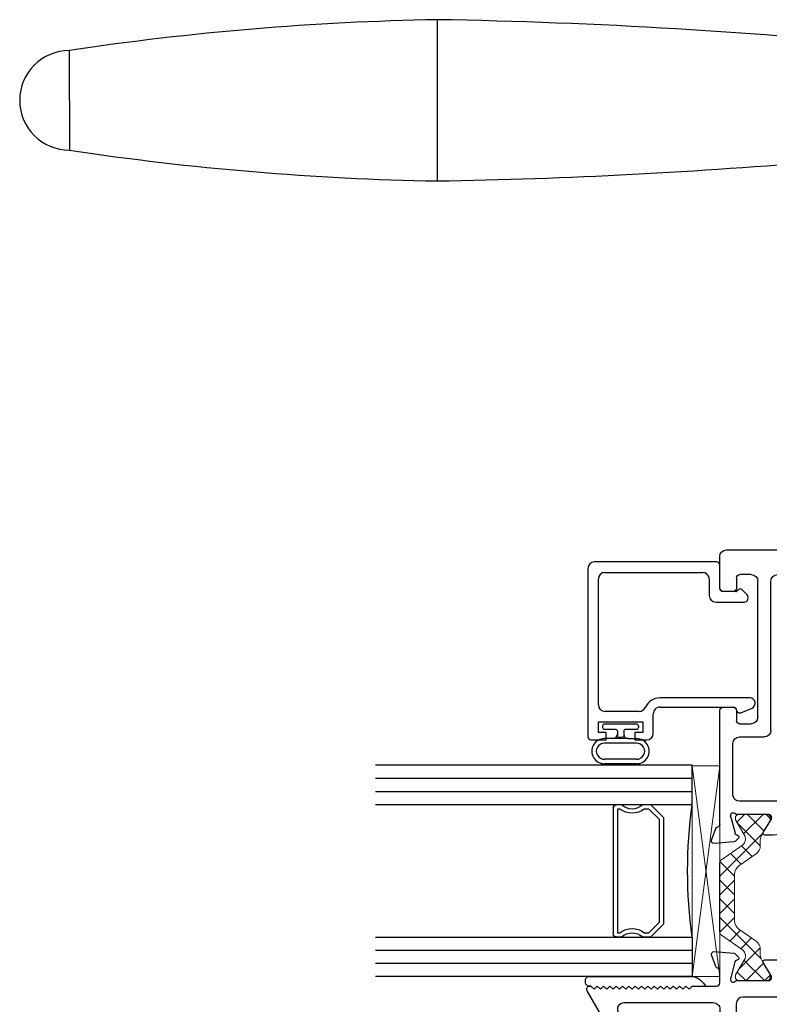
# Model space of a CAD drawing. Extents: x 117 to 213, y -236 to -131.
# Drawn here: x 117 to 121, y -233 to -228 of the extents above; entities that cross this region are included whole.
import ezdxf

# ---------------------------------------------------------------- set-up
doc = ezdxf.new("R2010")
doc.units = 0
doc.header["$LTSCALE"] = 0.3
doc.header["$MEASUREMENT"] = 0
doc.layers.get('0').update_dxf_attribs({"linetype": 'CONTINUOUS'})
for name, color, linetype, lineweight in [('B776786$0$Thermal Strut', 3, 'CONTINUOUS', 5), ('Dimensions_Notes', 7, 'CONTINUOUS', 13), ('GS66OX_SIF1$0$Dimensions_Notes', 7, 'CONTINUOUS', 13), ('Setting Blocks', 86, 'CONTINUOUS', 13)]:
    doc.layers.add(name, color=color, linetype=linetype, lineweight=lineweight)
for name, color, linetype in [('b927764$0$Handle', 1, 'CONTINUOUS'), ('B962683', 13, 'CONTINUOUS'), ('E772080$0$EXT_SASH', 6, 'CONTINUOUS'), ('E776742$0$EXT_SASH', 6, 'CONTINUOUS'), ('e776796$0$EXT_BEAD', 1, 'CONTINUOUS'), ('GLASS', 5, 'CONTINUOUS'), ('Glazing Seal', 7, 'CONTINUOUS'), ('IG_SPACER', 86, 'CONTINUOUS')]:
    doc.layers.add(name, color=color, linetype=linetype)

# ---------------------------------------------------------------- blocks, each defined once
blk = doc.blocks.new('G16_3_3')
at = {"layer": 'GLASS'}
for p, q in [((0, 0), (0, 1.5)), ((0.062, 0), (0.062, 1.5)), ((0.124, 1.5), (0.124, 0)), ((0.186, 1.5), (0.186, 0)), ((0.814, 1.5), (0.814, 0)), ((0.876, 1.5), (0.876, 0)), ((0.938, 0), (0.938, 1.5)), ((1, 0), (1, 1.5)), ((0.062, 0), (0, 0)), ((0.124, 0), (0.062, 0)), ((0.186, 0), (0.124, 0)), ((0.814, 0), (0.876, 0)), ((0.876, 0), (0.938, 0)), ((0.938, 0), (1, 0))]:
    blk.add_line(p, q, dxfattribs=at)
at = {"layer": 'IG_SPACER'}
for p, q in [((0.202, 0.375), (0.798, 0.375)), ((0.187, 0.335), (0.187, 0.36)), ((0.207, 0.355), (0.793, 0.355)), ((0.207, 0.3424), (0.207, 0.355)), ((0.793, 0.355), (0.793, 0.3424)), ((0.813, 0.36), (0.813, 0.335)), ((0.187, 0.197), (0.187, 0.235)), ((0.813, 0.235), (0.813, 0.197)), ((0.249, 0.135), (0.187, 0.197)), ((0.207, 0.2053), (0.207, 0.2276)), ((0.2573, 0.155), (0.207, 0.2053)), ((0.793, 0.2053), (0.7427, 0.155)), ((0.813, 0.197), (0.751, 0.135)), ((0.793, 0.2276), (0.793, 0.2053)), ((0.7427, 0.155), (0.2573, 0.155)), ((0.751, 0.135), (0.249, 0.135))]:
    blk.add_line(p, q, dxfattribs=at)
for centre, radius, start, end in [((0.202, 0.36), 0.015, 90, 180), ((0.798, 0.36), 0.015, 0, 90), ((0.1345, 0.285), 0.0725, 316.3972, 43.6028), ((0.1345, 0.285), 0.0925, 321.6083, 38.3917), ((0.8655, 0.285), 0.0925, 141.6083, 218.3917), ((0.8655, 0.285), 0.0725, 136.3972, 223.6028), ((0.5, -2.2094), 2.2316, 81.9114, 98.0886)]:
    blk.add_arc(centre, radius, start, end, dxfattribs=at)
blk = doc.blocks.new('Glass Shim Glazing')
for p, q in [((-0.495, 0.061), (-0.5, 0.061)), ((-0.495, 0.015), (-0.557, 0.015)), ((-0.015, 0.015), (0, 0.015))]:
    blk.add_line(p, q)
at = {"layer": 'Glazing Seal'}
for p, q in [((0, 0.061), (-0.5, 0.061)), ((-0.495, 0.015), (-0.48, 0)), ((-0.48, 0), (-0.465, 0.015)), ((-0.465, 0.015), (-0.45, 0)), ((-0.45, 0), (-0.435, 0.015)), ((-0.435, 0.015), (-0.42, 0)), ((-0.42, 0), (-0.405, 0.015)), ((-0.405, 0.015), (-0.39, 0)), ((-0.39, 0), (-0.375, 0.015)), ((-0.375, 0.015), (-0.36, 0)), ((-0.36, 0), (-0.345, 0.015)), ((-0.345, 0.015), (-0.33, 0)), ((-0.33, 0), (-0.315, 0.015)), ((-0.315, 0.015), (-0.3, 0)), ((-0.3, 0), (-0.285, 0.015)), ((-0.285, 0.015), (-0.27, 0)), ((-0.27, 0), (-0.255, 0.015)), ((-0.255, 0.015), (-0.24, 0)), ((-0.24, 0), (-0.225, 0.015)), ((-0.225, 0.015), (-0.21, 0)), ((-0.21, 0), (-0.195, 0.015)), ((-0.195, 0.015), (-0.18, 0)), ((-0.18, 0), (-0.165, 0.015)), ((-0.165, 0.015), (-0.15, 0)), ((-0.15, 0), (-0.135, 0.015)), ((-0.135, 0.015), (-0.12, 0)), ((-0.12, 0), (-0.105, 0.015)), ((-0.105, 0.015), (-0.09, 0)), ((-0.09, 0), (-0.075, 0.015)), ((-0.075, 0.015), (-0.06, 0)), ((-0.06, 0), (-0.045, 0.015)), ((-0.045, 0.015), (-0.03, 0)), ((-0.03, 0), (-0.015, 0.015))]:
    blk.add_line(p, q, dxfattribs=at)
for centre, radius, start, end in [((-0.4742, -0.0293), 0.0939, 105.9449, 151.8634), ((-0.0173, 0.038), 0.0288, 307.0013, 52.9987)]:
    blk.add_arc(centre, radius, start, end, dxfattribs=at)
blk = doc.blocks.new('B962683_67IX_Frame')
at = {"layer": 'B962683'}
for p, q in [((1.7418, 0.328), (1.9191, 0.328)), ((1.7418, 0.303), (1.9191, 0.303)), ((1.7418, 0.213), (1.9191, 0.213)), ((1.788, 0.188), (1.7418, 0.188)), ((1.788, 0.188), (1.8729, 0.188)), ((1.813, 0.1469), (1.813, 0.1716)), ((1.823, 0.1821), (1.838, 0.1821)), ((1.848, 0.1469), (1.848, 0.1721)), ((1.8729, 0.188), (1.9191, 0.188)), ((1.7304, 0.1169), (1.7304, 0.1269)), ((1.7404, 0.1369), (1.803, 0.1369)), ((1.858, 0.1369), (1.9205, 0.1369)), ((1.9305, 0.1169), (1.9305, 0.1269)), ((1.7404, 0.1069), (1.9205, 0.1069))]:
    blk.add_line(p, q, dxfattribs=at)
for centre, radius, start, end in [((1.7406, 0.258), 0.07, 89.0186, 270.9814), ((1.7406, 0.258), 0.045, 88.4806, 271.5194), ((1.9203, 0.258), 0.07, 269.0186, 90.9814), ((1.9203, 0.258), 0.045, 268.4806, 91.5194), ((1.788, 0.163), 0.025, 0, 90), ((1.823, 0.1721), 0.01, 90, 182.8275), ((1.838, 0.1721), 0.01, 0, 90), ((1.873, 0.163), 0.025, 90, 180), ((1.7404, 0.1269), 0.01, 90, 180), ((1.7404, 0.1169), 0.01, 180, 270), ((1.803, 0.1469), 0.01, 270, 0), ((1.858, 0.1469), 0.01, 180, 270), ((1.9205, 0.1269), 0.01, 0, 90), ((1.9205, 0.1169), 0.01, 270, 0)]:
    blk.add_arc(centre, radius, start, end, dxfattribs=at)
blk = doc.blocks.new('962683')
at = {"rotation": 270}
blk.add_blockref('B962683_67IX_Frame', (-0.0869, 1.8304), dxfattribs=at)
blk = doc.blocks.new('b927764$0$HD801I_Ext_Top')
at = {"layer": 'b927764$0$Handle'}
for p, q in [((1.6501, 7.3051), (1.6454, 7.2149)), ((2.079, 7.3051), (1.6501, 7.3051)), ((2.079, 7.3051), (2.0837, 7.2149)), ((1.3406, 7.1089), (1.3406, 7.2149)), ((2.3885, 7.2149), (1.3406, 7.2149)), ((2.3885, 7.1089), (2.3885, 7.2149)), ((1.2346, 6.638), (1.2346, 7.1089)), ((2.4945, 7.1089), (1.2346, 7.1089)), ((2.4945, 6.638), (2.4945, 7.1089)), ((2.4945, 6.638), (1.2346, 6.638)), ((1.5743, 5.1525), (1.4895, 6.638)), ((2.1731, 5.4738), (2.2395, 6.638)), ((2.1874, 5.7236), (1.5417, 5.7236)), ((4.2268, 4.9898), (4.2268, 5.3716)), ((5.9669, 4.9898), (5.9669, 5.226)), ((4.2268, 4.6079), (4.2268, 4.9898)), ((5.9669, 4.9898), (5.9669, 4.7535)), ((5.9669, 4.7535), (5.9669, 4.7535)), ((4.2268, 4.6079), (4.2268, 4.6079))]:
    blk.add_line(p, q, dxfattribs=at)
for centre, radius, start, end in [((2.3608, 5.463), 0.188, 176.7359, 274.9576), ((4.6817, -21.293), 26.6685, 90.97754, 94.95757), ((3.9869, -7.9604), 13.3342, 81.4605, 88.96931), ((5.9669, 4.9897), 0.2362, 270, 89.9998), ((2.0106, 5.1773), 0.437, 183.2641, 264.1554), ((5.9669, 4.9897), 0.2362, 270.0002, 359.9654), ((4.6817, 31.2725), 26.6685, 264.1554, 269.02246), ((3.9869, 17.9399), 13.3342, 271.03069, 278.5395), ((3.9869, 17.9399), 13.3342, 271.03069, 278.5395)]:
    blk.add_arc(centre, radius, start, end, dxfattribs=at)
blk = doc.blocks.new('A$C0a1f077c')
at = {"layer": 'b927764$0$Handle', "xscale": -1}
blk.add_blockref('b927764$0$HD801I_Ext_Top', (1.1848, -7.3075), dxfattribs=at)
blk = doc.blocks.new('E772080')
at = {"layer": 'E772080$0$EXT_SASH'}
for p, q in [((-1.2444, 1.2155), (-1.2444, 1.0692)), ((1.7179, 1.2465), (-1.2134, 1.2465)), ((1.7489, 1.0644), (1.7489, 1.2155)), ((-1.1632, 1.1835), (-0.987, 1.1835)), ((-0.9055, 1.1015), (-0.9055, 1.1735)), ((-0.8955, 1.1835), (-0.3935, 1.1835)), ((-0.3785, 1.1685), (-0.3785, 1.1275)), ((-1.1942, 1.0992), (-1.1942, 1.1525)), ((-0.956, 1.1525), (-0.956, 1.0992)), ((0.9313, 1.1298), (-0.2984, 1.1298)), ((1.4757, 1.1298), (1.0395, 1.1298)), ((1.5997, 1.1298), (1.6543, 1.1298)), ((-1.1551, 1.0842), (-1.1792, 1.0842)), ((-0.971, 1.0842), (-0.9951, 1.0842)), ((-0.8812, 1.0915), (-0.8955, 1.0915)), ((-0.8662, 1.0592), (-0.8662, 1.0765)), ((-0.4436, 1.0883), (-0.3918, 1.0605)), ((-0.3885, 1.1175), (-0.4365, 1.1175)), ((-0.3134, 1.1148), (-0.3134, 0.0709)), ((0.9463, 1.0204), (0.9463, 1.1148)), ((1.0245, 1.1148), (1.0245, 1.0204)), ((1.5067, 0.3918), (1.5067, 1.0988)), ((1.5687, 0.4529), (1.5687, 1.0988)), ((1.6699, 1.1142), (1.6699, 1.0644)), ((-1.2194, 1.0442), (-1.1551, 1.0442)), ((-1.1401, 1.0592), (-1.1401, 1.0692)), ((-1.0101, 1.0692), (-1.0101, 1.0592)), ((-0.9951, 1.0442), (-0.8812, 1.0442)), ((-0.3754, 1.0332), (-0.3754, 0.9805)), ((1.6849, 1.0494), (1.7339, 1.0494)), ((-0.5113, 0.9851), (-0.5403, 0.9851)), ((1.0089, 1.0048), (0.9619, 1.0048)), ((-0.5553, 0.9701), (-0.5553, 0.823)), ((-0.3904, 0.9655), (-0.4832, 0.9655)), ((-0.4963, 0.823), (-0.4963, 0.8915)), ((-0.4813, 0.9065), (-0.3904, 0.9065)), ((-0.3754, 0.8915), (-0.3754, 0.134)), ((-0.5403, 0.808), (-0.5113, 0.808)), ((1.6699, 0.4865), (1.6699, 0.4378)), ((1.7339, 0.5015), (1.6849, 0.5015)), ((1.7489, -0.0545), (1.7489, 0.4865)), ((1.6549, 0.4228), (1.5999, 0.4228)), ((1.6559, 0.3608), (1.5377, 0.3608)), ((1.6869, 0.0869), (1.6869, 0.3298)), ((-0.5553, 0.2026), (-0.5553, 0.0878)), ((-0.5113, 0.2175), (-0.5403, 0.2176)), ((-0.4963, 0.134), (-0.4963, 0.2025)), ((-0.3904, 0.119), (-0.4813, 0.119)), ((0.9463, 0.0709), (0.9463, 0.1033)), ((0.9619, 0.1189), (1.0089, 0.1189)), ((1.0245, 0.1033), (1.0245, 0.0709)), ((-0.5243, 0.0568), (-0.3863, 0.0568)), ((-0.2984, 0.0559), (0.9313, 0.0559)), ((1.0395, 0.0559), (1.6559, 0.0559)), ((-0.2984, -0.0063), (-0.1964, -0.0063)), ((-0.159, -0.0194), (-0.159, -0.0545)), ((-0.1078, -0.0165), (-0.1078, -0.0102)), ((-0.0871, -0.0954), (-0.1074, -0.0196)), ((-0.0784, -0.0063), (0.0733, -0.0063)), ((0.0834, -0.033), (0.0469, -0.0927)), ((0.0851, -0.0181), (0.0851, -0.0268)), ((0.2004, -0.0448), (0.2149, -0.0211)), ((0.2414, -0.0063), (0.7799, -0.0063)), ((0.8099, -0.0063), (1.3485, -0.0063)), ((1.375, -0.0211), (1.3895, -0.0448)), ((1.5048, -0.0268), (1.5048, -0.0181)), ((1.543, -0.0927), (1.5065, -0.033)), ((1.5166, -0.0063), (1.6683, -0.0063)), ((1.6973, -0.0196), (1.6769, -0.0954)), ((1.6977, -0.0102), (1.6977, -0.0165)), ((-0.1774, -0.0727), (-0.1976, -0.1282)), ((1.7875, -0.1282), (1.7673, -0.0727)), ((-0.1855, -0.144), (-0.0924, -0.1359)), ((-0.085, -0.1325), (-0.0707, -0.1181)), ((-0.0742, -0.105), (-0.0787, -0.1038)), ((0.0536, -0.1047), (0.0937, -0.1047)), ((1.4961, -0.1047), (1.5363, -0.1047)), ((1.6606, -0.1181), (1.6749, -0.1325)), ((1.6686, -0.1038), (1.6641, -0.105)), ((1.6823, -0.1359), (1.7754, -0.144))]:
    blk.add_line(p, q, dxfattribs=at)
for centre, radius, start, end in [((-1.2134, 1.2155), 0.031, 90, 180), ((1.7179, 1.2155), 0.031, 360, 90), ((-1.1632, 1.1525), 0.031, 90, 180), ((-0.987, 1.1525), 0.031, 360, 90), ((-0.8955, 1.1735), 0.01, 90, 180), ((-0.3935, 1.1685), 0.015, 0, 90), ((-0.3885, 1.1275), 0.01, 270, 0), ((-0.2984, 1.1148), 0.015, 90, 180), ((0.9313, 1.1148), 0.015, 0, 90), ((1.0395, 1.1148), 0.015, 90, 180), ((1.4757, 1.0988), 0.031, 360, 90), ((1.5997, 1.0988), 0.031, 90, 180), ((1.6543, 1.1142), 0.0156, 0, 90), ((-1.1792, 1.0992), 0.015, 180, 270), ((-1.1551, 1.0692), 0.015, 360, 90), ((-0.9951, 1.0692), 0.015, 90, 180), ((-0.971, 1.0992), 0.015, 270, 0), ((-0.8955, 1.1015), 0.01, 180, 270), ((-0.8812, 1.0765), 0.015, 0, 90), ((-0.4359, 1.1019), 0.0156, 92.3064, 240.4734), ((-1.2194, 1.0692), 0.025, 180, 270), ((-1.1551, 1.0592), 0.015, 270, 360), ((-0.9951, 1.0592), 0.015, 180, 270), ((-0.8812, 1.0592), 0.015, 270, 0), ((-0.4064, 1.0332), 0.031, 0, 61.8384), ((1.6849, 1.0644), 0.015, 180, 270), ((1.7339, 1.0644), 0.015, 270, 0), ((-0.5403, 0.9701), 0.015, 90, 180), ((-0.5113, 0.9701), 0.015, 20.1107, 90), ((-0.3904, 0.9805), 0.015, 270, 0), ((0.9619, 1.0204), 0.0156, 180, 270), ((1.0089, 1.0204), 0.0156, 270, 0), ((-0.4832, 0.9805), 0.015, 200.1107, 270), ((-0.4813, 0.8915), 0.015, 90, 180), ((-0.3904, 0.8915), 0.015, 0, 90), ((-0.5403, 0.823), 0.015, 180, 270), ((-0.5113, 0.823), 0.015, 270, 0), ((1.6849, 0.4865), 0.015, 90, 180), ((1.7339, 0.4865), 0.015, 0, 90), ((1.5999, 0.454), 0.0312, 182, 270), ((1.6549, 0.4378), 0.015, 270, 360), ((1.5377, 0.3918), 0.031, 180, 270), ((1.6559, 0.3298), 0.031, 0, 90), ((-0.5403, 0.2026), 0.015, 89.9324, 180), ((-0.5113, 0.2025), 0.015, 0, 89.9324), ((-0.4813, 0.134), 0.015, 180, 270), ((-0.3904, 0.134), 0.015, 270, 0), ((0.9619, 0.1033), 0.0156, 90, 180), ((1.0089, 0.1033), 0.0156, 360, 90), ((-0.5243, 0.0878), 0.031, 180, 270), ((-0.3863, 0.0412), 0.0156, 18.6778, 90), ((-0.2984, 0.0709), 0.015, 180, 270), ((0.9313, 0.0709), 0.015, 270, 360), ((1.0395, 0.0709), 0.015, 180, 270), ((1.6559, 0.0869), 0.031, 270, 0), ((-0.2984, 0.0709), 0.0772, 198.6778, 270), ((-0.18, -0.0194), 0.021, 360, 141.3143), ((-0.096, -0.0102), 0.0118, 41.8103, 180), ((1.6859, -0.0102), 0.0118, 360, 138.1897), ((-0.096, -0.0165), 0.0118, 180, 195), ((-0.0784, 0.0055), 0.0118, 221.8103, 270), ((0.0733, -0.0181), 0.0118, 0, 90), ((0.0733, -0.0268), 0.0118, 328.6, 360), ((0.0937, 0.0203), 0.125, 270, 328.6), ((0.2414, -0.0373), 0.031, 90, 148.6), ((0.7949, -0.0063), 0.015, 180, 360), ((1.3485, -0.0373), 0.031, 31.4, 90), ((1.4961, 0.0203), 0.125, 211.4, 270), ((1.5166, -0.0181), 0.0118, 90, 180), ((1.5166, -0.0268), 0.0118, 180, 211.4), ((1.6683, 0.0055), 0.0118, 270, 318.1897), ((1.6859, -0.0165), 0.0118, 345, 0), ((-0.1663, -0.0767), 0.0118, 100.9043, 160), ((-0.1708, -0.0535), 0.0118, 280.9043, 355.4118), ((0.0536, -0.0968), 0.00787, 148.6, 270), ((1.5363, -0.0968), 0.00787, 270, 31.4), ((1.7607, -0.0535), 0.0118, 184.5882, 259.0957), ((1.7562, -0.0767), 0.0118, 20, 79.0957), ((-0.1865, -0.1323), 0.0118, 160, 275), ((-0.0934, -0.1241), 0.0118, 275, 315), ((-0.0756, -0.0924), 0.0118, 195, 255), ((-0.0763, -0.1126), 0.00787, 315, 75), ((1.6662, -0.1126), 0.00787, 105, 225), ((1.6655, -0.0924), 0.0118, 285, 345), ((1.6833, -0.1241), 0.0118, 225, 265), ((1.7764, -0.1323), 0.0118, 265, 20)]:
    blk.add_arc(centre, radius, start, end, dxfattribs=at)
blk = doc.blocks.new('B776786$0$B950031')
at = {"layer": 'B776786$0$Thermal Strut'}
h = blk.add_hatch(dxfattribs=at)
h.set_pattern_fill('ANSI37', color=256, scale=0.375)
h.set_pattern_definition([(45, (3.647786, 11.05706), (-0.03314563, 0.03314563), []), (135, (3.647786, 11.05706), (-0.03314563, -0.03314563), [])])
h.paths.add_polyline_path([(0.6637, 0.4511), (0.7168, 0.4511, 0.493145), (0.7245, 0.461), (0.7129, 0.5043, 0.339454), (0.7052, 0.5101), (0.6046, 0.5101, 0.414214), (0.5846, 0.4901), (0.5846, 0.1913, -0.414214), (0.5536, 0.1603), (0.2335, 0.1603, 0.221694), (0.2034, 0.1463), (0.1311, 0.0601, -0.221692), (0.0949, 0.0432), (0.0946, 0.0432, -0.131653), (0.0907, 0.0443), (0.0313, 0.0786, 0.131653), (0.0273, 0.0796), (0.0118, 0.0796, 0.414214), (0, 0.0678), (0, -0.0678, 0.414214), (0.012, -0.0798), (0.0273, -0.0798, 0.131652), (0.0313, -0.0788), (0.0897, -0.045, -0.131569), (0.0957, -0.0434, 0.22161), (0.1862, -0.0012), (0.2294, 0.0504, -0.221696), (0.3048, 0.0855), (0.64, 0.0855, -0.221696), (0.7154, 0.0504), (0.7587, -0.0012, 0.223823), (0.8502, -0.0434, -0.133714), (0.8542, -0.0445), (0.9136, -0.0788, 0.131652), (0.9176, -0.0798), (0.9329, -0.0798, 0.414214), (0.9449, -0.0678), (0.9449, 0.0678, 0.414214), (0.9331, 0.0796), (0.9176, 0.0796, 0.131653), (0.9136, 0.0786), (0.8542, 0.0443, -0.129943), (0.8503, 0.0432, -0.223449), (0.8138, 0.0601), (0.7415, 0.1463, 0.221692), (0.7113, 0.1603), (0.6737, 0.1603, -0.414214), (0.6437, 0.1903), (0.6437, 0.4311, -0.414214)])
blk.add_lwpolyline([(0.2335, 0.1603), (0.5536, 0.1603, 0.414214), (0.5846, 0.1913), (0.5846, 0.4901, -0.414214), (0.6046, 0.5101), (0.7052, 0.5101, -0.339454), (0.7129, 0.5043), (0.7245, 0.461, -0.493145), (0.7168, 0.4511), (0.6637, 0.4511, 0.414214), (0.6437, 0.4311), (0.6437, 0.1903, 0.414214), (0.6737, 0.1603), (0.7113, 0.1603, -0.221692), (0.7415, 0.1463), (0.8138, 0.0601, 0.221692), (0.85, 0.0432), (0.8503, 0.0432, 0.131653), (0.8542, 0.0443), (0.9136, 0.0786, -0.131653), (0.9176, 0.0796), (0.9331, 0.0796, -0.414214), (0.9449, 0.0678), (0.9449, -0.0678, -0.414214), (0.9329, -0.0798), (0.9176, -0.0798, -0.131652), (0.9136, -0.0788), (0.8542, -0.0445, 0.133714), (0.8502, -0.0434, -0.223823), (0.7587, -0.0012), (0.7155, 0.0503, 0.221878), (0.64, 0.0855), (0.3048, 0.0855, 0.221696), (0.2294, 0.0504), (0.1862, -0.0012, -0.22161), (0.0957, -0.0434, 0.131569), (0.0897, -0.045), (0.0313, -0.0788, -0.131652), (0.0273, -0.0798), (0.012, -0.0798, -0.414214), (0, -0.0678), (0, 0.0678, -0.414214), (0.0118, 0.0796), (0.0273, 0.0796, -0.131653), (0.0313, 0.0786), (0.0907, 0.0443, 0.131653), (0.0946, 0.0432), (0.0949, 0.0432, 0.221694), (0.1311, 0.0601), (0.2034, 0.1463), (0.2034, 0.1463, -0.221692)], format="xyb", close=True, dxfattribs=at)
blk = doc.blocks.new('B776786$0$B950019')
at = {"layer": 'B776786$0$Thermal Strut'}
h = blk.add_hatch(dxfattribs=at)
h.set_pattern_fill('ANSI37', color=256, scale=0.5)
h.set_pattern_definition([(45, (0.39349, 0.12205), (-0.044194, 0.044194), []), (135, (0.39349, 0.12205), (-0.044194, -0.044194), [])])
h.paths.add_polyline_path([(0.6665, -0.0354), (0.6389, -0.0354, -0.244698), (0.6002, -0.0153), (0.543, 0.0665, 0.244698), (0.5043, 0.0866), (0.2827, 0.0866, 0.244698), (0.244, 0.0665), (0.1867, -0.0153, -0.244698), (0.148, -0.0354), (0.1205, -0.0354, 0.131652), (0.0969, -0.0418), (0.0278, -0.0816, -0.131652), (0.0239, -0.0827), (0.0157, -0.0827, -0.414214), (0, -0.0669), (0, 0.0669, -0.414214), (0.0157, 0.0827), (0.026, 0.0827), (0.1051, 0.037, 0.131652), (0.111, 0.0354), (0.1193, 0.0354, 0.244698), (0.1451, 0.0489), (0.2153, 0.1491, -0.244698), (0.2315, 0.1575), (0.5555, 0.1575, -0.244698), (0.5717, 0.1491), (0.6418, 0.0489, 0.244698), (0.6676, 0.0354), (0.676, 0.0354, 0.131652), (0.6819, 0.037), (0.7592, 0.0816, -0.131652), (0.7631, 0.0827), (0.7712, 0.0827, -0.414214), (0.787, 0.0669), (0.787, -0.0669, -0.414214), (0.7712, -0.0827), (0.7631, -0.0827, -0.131652), (0.7592, -0.0816), (0.6901, -0.0418, 0.131652)])
blk.add_lwpolyline([(0.111, 0.0354, -0.131652), (0.1051, 0.037), (0.026, 0.0827), (0.0157, 0.0827, 0.414214), (0, 0.0669), (0, -0.0669, 0.414214), (0.0157, -0.0827), (0.0239, -0.0827, 0.131652), (0.0278, -0.0816), (0.0969, -0.0418, -0.131652), (0.1205, -0.0354), (0.148, -0.0354, 0.244698), (0.1867, -0.0153), (0.244, 0.0665, -0.244698), (0.2827, 0.0866), (0.5043, 0.0866, -0.244698), (0.543, 0.0665), (0.6002, -0.0153, 0.244698), (0.6389, -0.0354), (0.6665, -0.0354, -0.131645), (0.6901, -0.0418), (0.7592, -0.0816, 0.131652), (0.7631, -0.0827), (0.7712, -0.0827, 0.414214), (0.787, -0.0669), (0.787, 0.0669, 0.414214), (0.7712, 0.0827), (0.7631, 0.0827, 0.131652), (0.7592, 0.0816), (0.6819, 0.037, -0.131652), (0.676, 0.0354), (0.6676, 0.0354, -0.244698), (0.6418, 0.0489), (0.5717, 0.1491, 0.244698), (0.5555, 0.1575), (0.2315, 0.1575, 0.244698), (0.2153, 0.1491), (0.1451, 0.0489, -0.244698), (0.1193, 0.0354)], format="xyb", close=True, dxfattribs=at)
blk.add_arc((0.0239, 0.0748), 0.00787, 60, 90, dxfattribs=at)
blk = doc.blocks.new('E776742')
at = {"layer": 'E776742$0$EXT_SASH'}
for points in [[(0.0565, 0.0984, 0.598584), (0.0494, 0.0864), (0.0859, 0.0267, -0.137872), (0.0877, 0.0205), (0.0877, 0.0118, -0.414214), (0.0758, 0), (-0.0758, 0, 0.213422), (-0.0846, -0.0039, -0.6885), (-0.1053, 0.0039), (-0.1053, 0.0103, -0.065543), (-0.1049, 0.0133), (-0.0845, 0.0891, -0.267949), (-0.0762, 0.0975), (-0.0717, 0.0987, 0.57735), (-0.0682, 0.1119), (-0.0825, 0.1262, 0.176327), (-0.0898, 0.1296), (-0.183, 0.1378, 0.548619), (-0.1951, 0.1219), (-0.1749, 0.0664, 0.263725), (-0.166, 0.0588, -0.33706), (-0.1565, 0.0482), (-0.1565, -0.0472, 0.414214), (-0.1255, -0.0782), (0.0174, -0.0782, -0.414214), (0.0484, -0.1092), (0.0484, -0.4245, 0.414214), (0.0794, -0.4555), (2.0451, -0.4555, 0.267949), (2.0581, -0.448), (2.3797, 0.109, 0.57735), (2.3667, 0.1315), (2.3617, 0.1315), (2.3467, 0.1165), (2.3317, 0.1315), (2.3167, 0.1165), (2.3017, 0.1315), (2.2867, 0.1165), (2.2717, 0.1315), (2.2567, 0.1165), (2.2417, 0.1315), (2.2267, 0.1165), (2.2117, 0.1315), (2.1967, 0.1165), (2.1817, 0.1315), (2.1667, 0.1165), (2.1517, 0.1315), (2.1367, 0.1165), (2.1217, 0.1315), (2.1067, 0.1165), (2.0917, 0.1315), (2.0767, 0.1165), (2.0617, 0.1315), (2.0467, 0.1165), (2.0317, 0.1315), (2.0167, 0.1165), (2.0017, 0.1315), (1.9867, 0.1165), (1.9717, 0.1315), (1.9567, 0.1165), (1.9417, 0.1315), (1.9267, 0.1165), (1.9117, 0.1315), (1.8967, 0.1165), (1.8817, 0.1315), (1.7664, 0.1315, -0.414214), (1.7514, 0.1465), (1.7514, 0.2057, -0.33706), (1.7609, 0.2163, 0.263725), (1.7698, 0.2239), (1.79, 0.2794, 0.548619), (1.7779, 0.2952), (1.6848, 0.2871, 0.176327), (1.6774, 0.2837), (1.6631, 0.2693, 0.57735), (1.6667, 0.2562), (1.6711, 0.255, -0.267949), (1.6795, 0.2466), (1.6998, 0.1708, -0.065543), (1.7002, 0.1677), (1.7002, 0.1614, -0.6885), (1.6796, 0.1535, 0.213422), (1.6708, 0.1575), (1.5191, 0.1575, -0.414214), (1.5073, 0.1693), (1.5073, 0.178, -0.137872), (1.509, 0.1842), (1.5455, 0.2439, 0.585524), (1.5388, 0.2559), (1.4611, 0.2559, 0.261413), (1.4347, 0.2411), (1.3036, 0.0264, -0.261413), (1.2772, 0.0115), (0.2215, 0.0115, -0.261413), (0.1951, 0.0264), (0.1601, 0.0836, 0.261413), (0.1337, 0.0984), (0.0564, 0.0984)], [(1.4448, 0.0795), (1.6422, 0.0795, -0.414049), (1.6732, 0.0485), (1.6734, -0.3464, -0.414378), (1.6424, -0.3775), (1.4574, -0.3775, -0.414214), (1.4264, -0.3465), (1.4264, -0.268, 0.414214), (1.4108, -0.2525), (1.392, -0.2525, 0.414214), (1.3764, -0.268), (1.3764, -0.3625, -0.414214), (1.3614, -0.3775), (0.1414, -0.3775, -0.414214), (0.1264, -0.3625), (0.1264, -0.0815, -0.414214), (0.1414, -0.0665), (1.321, -0.0665, 0.261413), (1.3474, -0.0516), (1.4184, 0.0646, -0.261413)], [(2.2039, 0.0536), (1.7822, 0.0536, 0.414378), (1.7512, 0.0225), (1.7514, -0.3465, 0.414049), (1.7824, -0.3775), (1.9908, -0.3775, 0.267949), (2.0177, -0.362), (2.2307, 0.0071, 0.57735)]]:
    blk.add_lwpolyline(points, format="xyb", close=True, dxfattribs=at)
blk = doc.blocks.new('B776786')
at = {"xscale": -1}
for name, p, rotation in [('E776742', (0.4555, 1.2428), 270), ('E772080', (1.4066, 1.2453), 270), ('B776786$0$B950031', (0.4555, 1.2428), 180)]:
    blk.add_blockref(name, p, dxfattribs=dict(at, rotation=rotation))
blk.add_blockref('B776786$0$B950019', (1.4003, 2.8377), dxfattribs=at)
blk = doc.blocks.new('e776796')
at = {"layer": 'e776796$0$EXT_BEAD'}
for p, q in [((-0.7177, 0.61), (-0.7177, 0.5375)), ((0.0943, 0.625), (-0.7037, 0.625)), ((-0.6827, 0.575), (-0.6327, 0.575)), ((-0.6827, 0.5375), (-0.6827, 0.575)), ((-0.6327, 0.575), (-0.6327, 0.365)), ((-0.5517, 0.575), (0.0443, 0.575)), ((0.1253, 0.015), (0.1253, 0.594)), ((-0.7177, 0.5375), (-0.6827, 0.5375)), ((-0.5827, 0.3812), (-0.5827, 0.544)), ((0.0753, 0.544), (0.0753, 0.081)), ((-0.7177, 0.4025), (-0.7177, 0.346)), ((-0.6827, 0.4025), (-0.7177, 0.4025)), ((-0.6827, 0.365), (-0.6827, 0.4025)), ((-0.6327, 0.365), (-0.6827, 0.365)), ((-0.6867, 0.315), (-0.5939, 0.315)), ((-0.5629, 0.284), (-0.5629, -0.0645)), ((-0.5189, -0.1429), (-0.5189, 0.284)), ((0.0443, 0.05), (-0.0342, 0.05)), ((-0.0652, 0.019), (-0.065, -0.115)), ((0, 0), (0.1103, 0)), ((-0.015, -0.0758), (-0.015, -0.015)), ((-0.0054, -0.0896), (-0.0121, -0.0828)), ((-0.589, -0.1002), (-0.5669, -0.1526)), ((-0.0309, -0.1292), (-0.0054, -0.1037))]:
    blk.add_line(p, q, dxfattribs=at)
for centre, radius, start, end in [((-0.7027, 0.61), 0.015, 90, 180), ((0.0943, 0.594), 0.031, 0, 90), ((-0.5517, 0.544), 0.031, 90, 180), ((0.0443, 0.544), 0.031, 0, 90), ((-0.5517, 0.3812), 0.031, 180, 246.5278), ((-0.6867, 0.346), 0.031, 180, 270), ((-0.5939, 0.284), 0.075, 360, 66.5278), ((-0.5939, 0.284), 0.031, 360, 90), ((-0.0342, 0.019), 0.031, 90, 180), ((0.0443, 0.081), 0.031, 270, 0), ((0.1103, 0.015), 0.015, 270, 0), ((0, -0.015), 0.015, 90, 180), ((-0.5752, -0.0944), 0.015, 95.3226, 202.8779), ((-0.578, -0.0644), 0.0151, 275.3226, 359.8369), ((-0.005, -0.0758), 0.01, 180, 225), ((-0.0124, -0.0966), 0.01, 315, 45), ((-0.045, -0.115), 0.02, 180, 315), ((-0.5439, -0.1429), 0.025, 202.8779, 360)]:
    blk.add_arc(centre, radius, start, end, dxfattribs=at)
blk = doc.blocks.new('B776796')
blk.add_blockref('e776796', (0, 0))

msp = doc.modelspace()

# ---------------------------------------------------------------- linework, layer by layer
at = {"layer": 'Setting Blocks'}
for p, q in [((120.2712, -231.8805), (120.141, -232.8773)), ((120.2712, -232.8773), (120.141, -231.8805))]:
    msp.add_line(p, q, dxfattribs=at)
msp.add_lwpolyline([(120.141, -232.8773), (120.2712, -232.8773), (120.2712, -231.8805), (120.141, -231.8805)], close=True, dxfattribs=at)

# ---------------------------------------------------------------- block references
at = {"xscale": -1, "rotation": 90}
msp.add_blockref('G16_3_3', (120.141, -231.8773), dxfattribs=at)
at = {"layer": 'Dimensions_Notes', "xscale": -1, "rotation": 180}
msp.add_blockref('A$C0a1f077c', (121.9742, -231.0457), dxfattribs=at)
at = {"layer": 'Dimensions_Notes'}
for name, p, rotation in [('B776786', (123.2654, -233.5102), 90.00000000000001), ('B776796', (120.2712, -231.0392), 90)]:
    msp.add_blockref(name, p, dxfattribs=dict(at, rotation=rotation))
at = {"layer": 'Glazing Seal', "xscale": -1}
msp.add_blockref('Glass Shim Glazing', (119.646, -232.9383), dxfattribs=at)
at = {"layer": 'GS66OX_SIF1$0$Dimensions_Notes', "xscale": 0.850225132478414, "yscale": 0.850225132478414, "zscale": 0.850225132478414, "rotation": 270}
msp.add_blockref('962683', (119.8012, -231.6649), dxfattribs=at)

doc.saveas('drawing.dxf')
